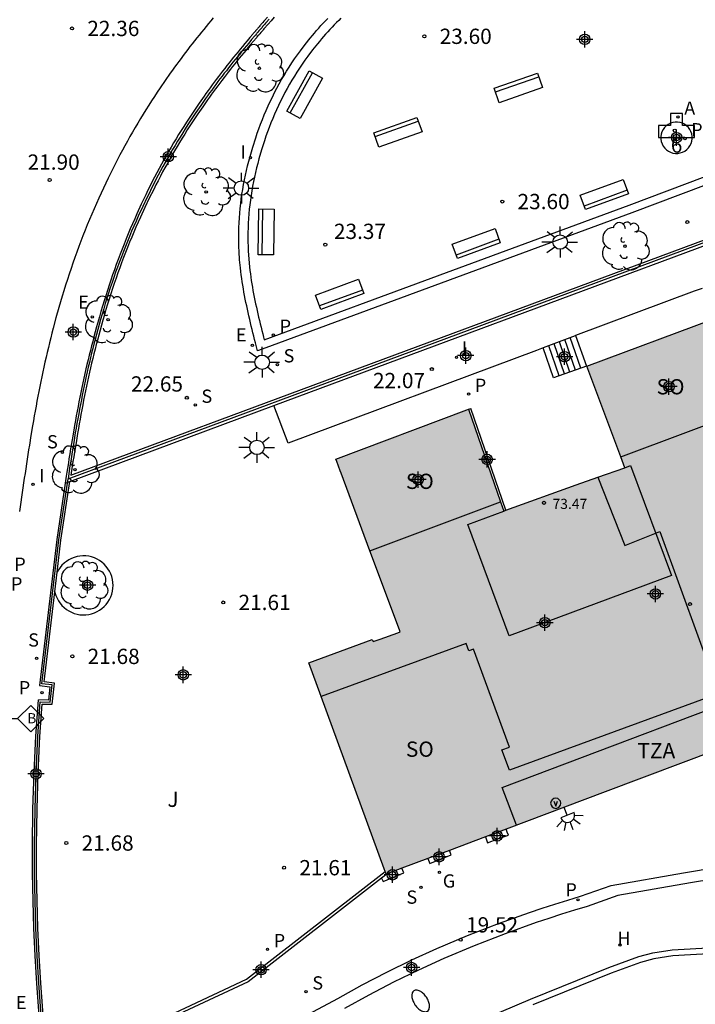
# Model space of a CAD drawing. Units: metres. Extents: x 585544 to 585908, y 4797039 to 4797291.
# Drawn here: x 585778 to 585811, y 4797133 to 4797181 of the extents above; entities that cross this region are included whole.
import ezdxf
from ezdxf.enums import TextEntityAlignment as Align

# ---------------------------------------------------------------- set-up
doc = ezdxf.new("R2010")
doc.units = ezdxf.units.M
doc.header["$MEASUREMENT"] = 0
for name, color, linetype in [('020204', 9, 'Continuous'), ('020308', 9, 'Continuous'), ('060108', 9, 'Continuous'), ('060113', 4, 'Continuous'), ('060117', 9, 'Continuous'), ('060124', 9, 'Continuous'), ('060141', 9, 'Continuous'), ('060145', 9, 'Continuous'), ('070105', 6, 'Continuous'), ('070108', 9, 'Continuous'), ('070114', 9, 'Continuous'), ('080104', 9, 'Continuous'), ('080110', 9, 'Continuous'), ('080201', 9, 'Continuous'), ('080202', 9, 'Continuous'), ('080203', 152, 'Continuous'), ('080303', 9, 'Continuous'), ('080311', 9, 'Continuous'), ('080314', 152, 'Continuous'), ('080315', 9, 'Continuous'), ('090202', 1, 'Continuous'), ('090206', 9, 'Continuous'), ('090213', 9, 'Continuous'), ('100101', 9, 'Continuous'), ('100116', 71, 'Continuous'), ('100202', 3, 'Continuous'), ('100302', 7, 'Continuous'), ('200203', 4, 'Continuous'), ('200204', 4, 'Continuous'), ('200205', 4, 'Continuous'), ('200304', 4, 'Continuous'), ('200305', 4, 'Continuous'), ('210102', 4, 'Continuous'), ('210201', 9, 'Continuous'), ('210203', 4, 'Continuous'), ('210204', 9, 'Continuous'), ('210205', 4, 'Continuous'), ('210301', 9, 'Continuous'), ('210303', 4, 'Continuous'), ('210304', 9, 'Continuous'), ('210305', 4, 'Continuous'), ('220205', 1, 'Continuous'), ('220207', 9, 'Continuous'), ('220305', 1, 'Continuous'), ('220307', 9, 'Continuous'), ('230204', 9, 'Continuous'), ('230304', 9, 'Continuous'), ('250202', 9, 'Continuous'), ('250204', 9, 'Continuous'), ('250206', 9, 'Continuous'), ('270204', 9, 'Continuous'), ('270304', 9, 'Continuous'), ('990501', 21, 'Continuous'), ('C_Edificios', 5, 'Continuous'), ('Centroides', 1, 'Continuous')]:
    doc.layers.add(name, color=color, linetype=linetype)
doc.layers.add('080111', color=7, linetype='Continuous', lineweight=30)
doc.styles.add('ARIAL', font='arial.ttf', dxfattribs={"height": 1})
doc.styles.add('ARIALI', font='ariali.ttf', dxfattribs={"height": 1})
doc.styles.add('ROMANS', font='romans__.ttf', dxfattribs={"height": 1})
doc.styles.get("Standard").update_dxf_attribs({"font": 'arial.ttf'})

# ---------------------------------------------------------------- blocks, each defined once
blk = doc.blocks.new('Centroide')
for points in [[(0.402, 0), (-0.402, 0)], [(0, -0.402), (0, 0.402)]]:
    blk.add_lwpolyline(points)
for radius in [0.256, 0.159]:
    blk.add_circle((0, 0), radius)
blk = doc.blocks.new('HIDRAN')
blk.add_circle((0, 0), 0.055)
blk = doc.blocks.new('BloquePortal')
blk.add_circle((0, 0), 0.075)
at = {"flags": 5}
blk.add_attdef('INDICE', text='', height=0.75, dxfattribs=at).set_placement((0, 0), align=Align.MIDDLE_CENTER)
blk = doc.blocks.new('FUENTE')
blk.add_lwpolyline([(-0.295, 1.179), (-0.295, 0.589), (-0.884, 0.589), (-0.884, 0), (0.884, 0), (0.884, 0.589), (0.295, 0.589), (0.295, 1.179)], close=True)
blk = doc.blocks.new('ARBOL')
blk.add_circle((0, 0), 0.0587)
for centre, radius, start, end in [((-0.28, 0.855), 0.3, 359.2878, 173.6078), ((0.097, 0.97), 0.21, 23.1565, 160.4665), ((0.438, 0.881), 0.24, 301.578, 139.328), ((-0.564, 0.381), 0.532, 92.28, 254.58), ((0.656, 0.288), 0.443, 319.8556, 114.7656), ((-0.091, 0.321), 0.12, 119.14, 310.56), ((0.819, -0.249), 0.383, 235.5275, 62.0275), ((-0.556, -0.339), 0.555, 142.64, 266.54), ((-0.039, -0.384), 0.21, 189.64, 323.88), ((-0.301, -0.676), 0.45, 213.78, 295.32), ((0.299, -0.624), 0.532, 224.67, 0.24)]:
    blk.add_arc(centre, radius, start, end)
blk = doc.blocks.new('REIND')
blk.add_circle((0, 0), 0.055)
blk = doc.blocks.new('SANEA')
blk.add_circle((0, 0), 0.055)
blk = doc.blocks.new('FAREDE')
at = {"linetype": 'Continuous'}
for p, q in [((0.75, 0.7), (0.57, 0.322)), ((0.415, 0), (0, 0)), ((0.415, 0.36), (0.415, -0.351)), ((1.07, 0.411), (0.715, 0.19)), ((0.738, -0.699), (0.56, -0.32)), ((1.062, -0.416), (0.709, -0.191)), ((1.187, -0.005), (0.768, -0.001))]:
    blk.add_line(p, q, dxfattribs=at)
blk.add_arc((0.413, 0.004), 0.355, 270.4282, 89.5718, dxfattribs=at)
blk = doc.blocks.new('PLUVI1')
blk.add_circle((0, 0), 0.055)
blk = doc.blocks.new('BUSTOP')
blk.add_line((0, 0), (0.5, 0))
blk.add_lwpolyline([(1.147, 0.647), (0.5, 0), (1.147, -0.647), (1.793, 0)], close=True)
blk.add_text('B', height=0.5).set_placement((0.971, -0.233))
blk = doc.blocks.new('VADO')
blk.add_lwpolyline([(0, 0.25, 1), (0, -0.25, 1)], format="xyb", close=True)
blk.add_lwpolyline([(-0.094, 0.108), (0.001, -0.14), (0.094, 0.106)])
blk = doc.blocks.new('FAREDI')
blk.add_line((0, 0), (0.5, 0))
blk.add_lwpolyline([(0.5, 0, 0.159986), (0.538, -0.117, 0.106322), (0.675, -0.238, 0.071006), (0.858, -0.309, 0.057309), (1.099, -0.337, 0.057309), (1.339, -0.309, 0.071006), (1.522, -0.238, 0.106322), (1.659, -0.117, 0.159986), (1.697, 0, 0.159986), (1.659, 0.117, 0.106322), (1.522, 0.238, 0.071006), (1.339, 0.309, 0.057309), (1.099, 0.337, 0.057309), (0.858, 0.309, 0.071006), (0.675, 0.238, 0.106322), (0.538, 0.117, 0.159986)], format="xyb", close=True)
blk = doc.blocks.new('BANCO')
blk.add_line((1.125, 0.1875), (-1.125, 0.1875))
blk.add_lwpolyline([(1.125, 0.75), (1.125, 0), (-1.125, 0), (-1.125, 0.75)], close=True)
blk = doc.blocks.new('PUNTO')
blk.add_circle((0, 0), 0.075)
blk = doc.blocks.new('COTAPU')
blk.add_circle((0, 0), 0.075)
blk = doc.blocks.new('REGELE')
blk.add_circle((0, 0), 0.055)
blk = doc.blocks.new('REGALU')
blk.add_circle((0, 0), 0.055)
blk = doc.blocks.new('PLUVI2')
blk.add_circle((0, 0), 0.055)
blk = doc.blocks.new('ABAS')
blk.add_circle((0, 0), 0.055)
blk = doc.blocks.new('PLUVI3')
blk.add_circle((0, 0), 0.055)
blk = doc.blocks.new('REGAS')
blk.add_circle((0, 0), 0.055)
blk = doc.blocks.new('FAROLA')
for p, q in [((-0.63, 0.51), (-0.255, 0.245)), ((0, 0.355), (0, 0.755)), ((0.605, 0.49), (0.276, 0.223)), ((-0.355, 0), (-0.895, 0)), ((0.355, 0), (0.855, 0)), ((-0.65, -0.52), (-0.255, -0.24)), ((0, -0.355), (0, -0.755)), ((0.585, -0.52), (0.256, -0.246))]:
    blk.add_line(p, q)
blk.add_circle((0, 0), 0.355)

msp = doc.modelspace()

# ---------------------------------------------------------------- hatches: boundary and pattern name
at = {"layer": '990501'}
msp.add_hatch(color=256, dxfattribs=at).paths.add_polyline_path([(585823.079, 4797151.236), (585819.964, 4797159.566), (585816.7, 4797158.312), (585815.495, 4797157.847), (585814.269, 4797161.114), (585812.394, 4797166.212), (585805.974, 4797163.828), (585807.635, 4797159.377), (585807.834, 4797158.842), (585805.452, 4797157.992), (585801.897, 4797156.716), (585800.17, 4797161.71), (585793.645, 4797159.263), (585796.768, 4797150.885), (585796.804, 4797150.787), (585796.693, 4797150.747), (585795.831, 4797150.435), (585795.475, 4797150.306), (585795.439, 4797150.407), (585792.318, 4797149.269), (585796.019, 4797139.167), (585796.119, 4797138.895), (585806.874, 4797142.933), (585823.796, 4797149.29)], flags=0)

# ---------------------------------------------------------------- linework, layer by layer
at = {"layer": '060108', "flags": 128}
msp.add_lwpolyline([(585787.623, 4797180.904), (585787.508, 4797180.765), (585787.392, 4797180.626), (585787.278, 4797180.486), (585787.163, 4797180.346), (585787.05, 4797180.205), (585786.936, 4797180.064), (585786.824, 4797179.923), (585786.712, 4797179.781), (585786.6, 4797179.639), (585786.489, 4797179.497), (585786.379, 4797179.353), (585786.269, 4797179.21), (585786.16, 4797179.066), (585786.052, 4797178.921), (585785.945, 4797178.776), (585785.838, 4797178.63), (585785.732, 4797178.484), (585785.626, 4797178.337), (585785.521, 4797178.19), (585785.27, 4797177.833), (585785.024, 4797177.473), (585784.881, 4797177.262), (585784.74, 4797177.049), (585784.6, 4797176.834), (585784.462, 4797176.619), (585784.326, 4797176.403), (585784.191, 4797176.186), (585784.058, 4797175.968), (585783.926, 4797175.748), (585783.796, 4797175.528), (585783.668, 4797175.307), (585783.541, 4797175.085), (585783.416, 4797174.862), (585783.292, 4797174.638), (585783.17, 4797174.413), (585783.05, 4797174.187), (585782.931, 4797173.959), (585782.814, 4797173.732), (585782.699, 4797173.503), (585782.585, 4797173.274), (585782.473, 4797173.044), (585782.24, 4797172.556), (585782.014, 4797172.064), (585781.897, 4797171.803), (585781.782, 4797171.542), (585781.669, 4797171.28), (585781.557, 4797171.016), (585781.448, 4797170.752), (585781.341, 4797170.487), (585781.236, 4797170.222), (585781.133, 4797169.955), (585781.032, 4797169.688), (585780.933, 4797169.42), (585780.836, 4797169.151), (585780.741, 4797168.881), (585780.648, 4797168.611), (585780.557, 4797168.34), (585780.468, 4797168.069), (585780.381, 4797167.796), (585780.296, 4797167.524), (585780.213, 4797167.25), (585780.132, 4797166.976), (585780.053, 4797166.702), (585779.91, 4797166.191), (585779.774, 4797165.679), (585779.712, 4797165.443), (585779.652, 4797165.206), (585779.593, 4797164.969), (585779.535, 4797164.732), (585779.479, 4797164.494), (585779.423, 4797164.256), (585779.369, 4797164.018), (585779.316, 4797163.779), (585779.265, 4797163.541), (585779.214, 4797163.302), (585779.165, 4797163.062), (585779.116, 4797162.823), (585779.068, 4797162.583), (585779.022, 4797162.343), (585778.976, 4797162.103), (585778.931, 4797161.863), (585778.888, 4797161.622), (585778.844, 4797161.382), (585778.802, 4797161.141), (585778.761, 4797160.9), (585778.681, 4797160.427), (585778.603, 4797159.953), (585778.567, 4797159.72), (585778.53, 4797159.488), (585778.494, 4797159.255), (585778.459, 4797159.022), (585778.424, 4797158.789), (585778.389, 4797158.556), (585778.355, 4797158.323), (585778.321, 4797158.09), (585778.288, 4797157.857), (585778.255, 4797157.623), (585778.222, 4797157.39), (585778.19, 4797157.157), (585778.158, 4797156.923), (585778.126, 4797156.69)], dxfattribs=at)
at = {"layer": '060113', "flags": 128}
for points in [[(585791.82, 4797131.767), (585793.746, 4797132.803), (585794.939, 4797133.464), (585796.149, 4797134.094), (585797.375, 4797134.692), (585798.616, 4797135.259), (585800.116, 4797135.887), (585801.633, 4797136.475), (585803.164, 4797137.022), (585803.784, 4797137.231), (585804.407, 4797137.433), (585805.032, 4797137.629), (585805.658, 4797137.818), (585807.17, 4797138.349), (585810.725, 4797138.97), (585813.93, 4797139.503)], [(585814.259, 4797139.003), (585811.054, 4797138.47), (585807.499, 4797137.849), (585805.987, 4797137.318), (585805.361, 4797137.129), (585804.736, 4797136.933), (585804.113, 4797136.731), (585803.493, 4797136.522), (585801.962, 4797135.975), (585800.445, 4797135.387), (585798.945, 4797134.759), (585797.704, 4797134.192), (585796.478, 4797133.594), (585795.268, 4797132.964), (585794.075, 4797132.303)]]:
    msp.add_lwpolyline(points, dxfattribs=at)
at = {"layer": '060117', "flags": 128}
for points in [[(585805.419, 4797165.32), (585805.953, 4797163.82)], [(585804.344, 4797163.247), (585803.835, 4797164.721)]]:
    msp.add_lwpolyline(points, dxfattribs=at)
at = {"layer": '060124', "flags": 128}
msp.add_lwpolyline([(585811.142, 4797175.096), (585811.122, 4797175.215), (585811.084, 4797175.33), (585811.028, 4797175.437), (585810.956, 4797175.534), (585810.87, 4797175.619), (585810.772, 4797175.689), (585810.663, 4797175.743), (585810.548, 4797175.779), (585810.429, 4797175.797), (585810.308, 4797175.796), (585810.189, 4797175.776), (585810.074, 4797175.737), (585809.967, 4797175.682), (585809.87, 4797175.61), (585809.785, 4797175.524), (585809.715, 4797175.425), (585809.661, 4797175.317), (585809.625, 4797175.202), (585809.607, 4797175.082), (585809.608, 4797174.962), (585809.628, 4797174.843), (585809.667, 4797174.728), (585809.722, 4797174.621), (585809.794, 4797174.524), (585809.88, 4797174.439), (585809.979, 4797174.369), (585810.087, 4797174.315), (585810.202, 4797174.279), (585810.322, 4797174.261), (585810.442, 4797174.262), (585810.561, 4797174.282), (585810.676, 4797174.32), (585810.783, 4797174.376), (585810.88, 4797174.448), (585810.965, 4797174.534), (585811.035, 4797174.632), (585811.089, 4797174.741), (585811.125, 4797174.856), (585811.143, 4797174.975), (585811.142, 4797175.096)], dxfattribs=at)
at = {"layer": '060141', "flags": 128}
for points in [[(585805.411, 4797163.627), (585804.895, 4797165.122)], [(585805.678, 4797163.722), (585805.16, 4797165.222)], [(585804.611, 4797163.342), (585804.1, 4797164.822)], [(585804.878, 4797163.438), (585804.366, 4797164.922)], [(585805.145, 4797163.533), (585804.631, 4797165.022)]]:
    msp.add_lwpolyline(points, dxfattribs=at)
at = {"layer": '060145', "flags": 128}
for points in [[(585811.628, 4797167.636), (585811.238, 4797167.496), (585805.419, 4797165.32)], [(585805.419, 4797165.32), (585805.405, 4797165.315), (585803.835, 4797164.721)]]:
    msp.add_lwpolyline(points, dxfattribs=at)
at = {"layer": '070105', "flags": 128}
for points in [[(585790.296, 4797180.947), (585790.152, 4797180.784), (585790.122, 4797180.748), (585790.062, 4797180.681), (585790.034, 4797180.647), (585789.974, 4797180.579), (585789.945, 4797180.545), (585789.914, 4797180.511), (585789.885, 4797180.477), (585789.846, 4797180.431), (585789.867, 4797180.457), (585789.828, 4797180.41), (585789.798, 4797180.376), (585789.739, 4797180.308), (585789.709, 4797180.274), (585789.7, 4797180.264), (585789.671, 4797180.229), (585789.623, 4797180.172), (585789.592, 4797180.137), (585789.576, 4797180.118), (585789.434, 4797179.95), (585789.29, 4797179.781), (585789.18, 4797179.649), (585789.068, 4797179.513), (585788.956, 4797179.38), (585788.847, 4797179.246), (585788.737, 4797179.112), (585788.629, 4797178.977), (585788.517, 4797178.84), (585788.413, 4797178.708), (585788.304, 4797178.569), (585788.194, 4797178.431), (585788.093, 4797178.301), (585787.988, 4797178.163), (585787.881, 4797178.025), (585787.782, 4797177.894), (585787.679, 4797177.755), (585787.576, 4797177.617), (585787.477, 4797177.481), (585787.376, 4797177.342), (585787.275, 4797177.203), (585787.178, 4797177.066), (585786.94, 4797176.728), (585786.706, 4797176.384), (585786.572, 4797176.187), (585786.442, 4797175.99), (585786.311, 4797175.789), (585786.182, 4797175.587), (585786.055, 4797175.385), (585785.928, 4797175.181), (585785.804, 4797174.978), (585785.68, 4797174.771), (585785.559, 4797174.565), (585785.439, 4797174.358), (585785.32, 4797174.149), (585785.203, 4797173.939), (585785.086, 4797173.729), (585784.973, 4797173.521), (585784.861, 4797173.308), (585784.748, 4797173.093), (585784.64, 4797172.882), (585784.533, 4797172.667), (585784.424, 4797172.45), (585784.319, 4797172.234), (585784.097, 4797171.768), (585783.883, 4797171.302), (585783.774, 4797171.056), (585783.666, 4797170.809), (585783.559, 4797170.56), (585783.454, 4797170.312), (585783.353, 4797170.066), (585783.252, 4797169.815), (585783.154, 4797169.565), (585783.057, 4797169.314), (585782.961, 4797169.062), (585782.869, 4797168.809), (585782.778, 4797168.556), (585782.689, 4797168.302), (585782.601, 4797168.046), (585782.516, 4797167.79), (585782.433, 4797167.534), (585782.351, 4797167.277), (585782.272, 4797167.02), (585782.194, 4797166.762), (585782.118, 4797166.502), (585782.043, 4797166.242), (585781.907, 4797165.754), (585781.773, 4797165.262), (585781.714, 4797165.037), (585781.655, 4797164.816), (585781.597, 4797164.588), (585781.542, 4797164.362), (585781.486, 4797164.136), (585781.432, 4797163.907), (585781.381, 4797163.686), (585781.328, 4797163.456), (585781.278, 4797163.228), (585781.228, 4797162.998), (585781.179, 4797162.768), (585781.131, 4797162.533), (585781.086, 4797162.308), (585781.038, 4797162.076), (585780.993, 4797161.836), (585780.951, 4797161.613), (585780.906, 4797161.38), (585780.867, 4797161.154), (585780.823, 4797160.916), (585780.782, 4797160.682), (585780.704, 4797160.214), (585780.63, 4797159.773), (585780.629, 4797159.767), (585780.588, 4797159.523), (585780.548, 4797159.274), (585780.518, 4797159.076), (585780.446, 4797158.617), (585780.418, 4797158.417)], [(585790.621, 4797180.939), (585790.469, 4797180.767), (585790.326, 4797180.605), (585790.296, 4797180.569), (585790.236, 4797180.5), (585790.207, 4797180.466), (585790.147, 4797180.398), (585790.117, 4797180.364), (585790.086, 4797180.329), (585790.058, 4797180.296), (585790.012, 4797180.243), (585790, 4797180.228), (585789.969, 4797180.194), (585789.91, 4797180.125), (585789.872, 4797180.082), (585789.845, 4797180.05), (585789.794, 4797179.989), (585789.763, 4797179.954), (585789.749, 4797179.937), (585789.605, 4797179.768), (585789.461, 4797179.598), (585789.351, 4797179.468), (585789.239, 4797179.331), (585789.127, 4797179.198), (585789.018, 4797179.063), (585788.908, 4797178.93), (585788.8, 4797178.795), (585788.688, 4797178.657), (585788.584, 4797178.527), (585788.475, 4797178.387), (585788.365, 4797178.248), (585788.264, 4797178.119), (585788.159, 4797177.981), (585788.052, 4797177.843), (585787.955, 4797177.713), (585787.85, 4797177.573), (585787.747, 4797177.436), (585787.65, 4797177.301), (585787.548, 4797177.161), (585787.447, 4797177.022), (585787.35, 4797176.886), (585787.113, 4797176.548), (585786.878, 4797176.204), (585786.744, 4797176.008), (585786.615, 4797175.812), (585786.484, 4797175.611), (585786.355, 4797175.409), (585786.228, 4797175.208), (585786.101, 4797175.004), (585785.978, 4797174.802), (585785.854, 4797174.596), (585785.733, 4797174.39), (585785.613, 4797174.184), (585785.494, 4797173.975), (585785.377, 4797173.766), (585785.26, 4797173.555), (585785.147, 4797173.348), (585785.035, 4797173.136), (585784.922, 4797172.921), (585784.814, 4797172.711), (585784.707, 4797172.497), (585784.598, 4797172.28), (585784.493, 4797172.065), (585784.27, 4797171.599), (585784.056, 4797171.133), (585783.947, 4797170.888), (585783.838, 4797170.642), (585783.731, 4797170.393), (585783.626, 4797170.145), (585783.524, 4797169.9), (585783.423, 4797169.65), (585783.325, 4797169.4), (585783.227, 4797169.149), (585783.132, 4797168.898), (585783.04, 4797168.646), (585782.949, 4797168.393), (585782.859, 4797168.139), (585782.771, 4797167.884), (585782.685, 4797167.629), (585782.602, 4797167.373), (585782.519, 4797167.116), (585782.44, 4797166.86), (585782.361, 4797166.602), (585782.285, 4797166.343), (585782.209, 4797166.083), (585782.072, 4797165.595), (585781.942, 4797165.103), (585781.883, 4797164.879), (585781.826, 4797164.656), (585781.77, 4797164.428), (585781.715, 4797164.205), (585781.661, 4797163.977), (585781.608, 4797163.748), (585781.557, 4797163.525), (585781.507, 4797163.299), (585781.457, 4797163.07), (585781.409, 4797162.842), (585781.362, 4797162.61), (585781.314, 4797162.376), (585781.268, 4797162.15), (585781.225, 4797161.919), (585781.18, 4797161.684), (585781.137, 4797161.458), (585781.095, 4797161.222), (585781.052, 4797160.986), (585781.012, 4797160.76), (585780.972, 4797160.524), (585780.894, 4797160.058), (585780.818, 4797159.602), (585780.781, 4797159.368), (585780.745, 4797159.141), (585780.71, 4797158.918), (585780.644, 4797158.475), (585819.772, 4797173.002)], [(585820.258, 4797175.892), (585808.186, 4797171.348), (585790.218, 4797164.725), (585789.798, 4797164.57), (585789.701, 4797164.973), (585789.661, 4797165.136), (585789.621, 4797165.298), (585789.58, 4797165.461), (585789.54, 4797165.627), (585789.5, 4797165.791), (585789.461, 4797165.954), (585789.422, 4797166.119), (585789.383, 4797166.286), (585789.346, 4797166.45), (585789.309, 4797166.615), (585789.272, 4797166.782), (585789.237, 4797166.95), (585789.204, 4797167.115), (585789.17, 4797167.283), (585789.139, 4797167.452), (585789.109, 4797167.62), (585789.081, 4797167.791), (585789.054, 4797167.957), (585789.028, 4797168.128), (585789.006, 4797168.299), (585788.984, 4797168.469), (585788.965, 4797168.642), (585788.926, 4797169.043), (585788.901, 4797169.447), (585788.889, 4797169.681), (585788.883, 4797169.917), (585788.881, 4797170.151), (585788.882, 4797170.386), (585788.888, 4797170.623), (585788.899, 4797170.858), (585788.913, 4797171.093), (585788.931, 4797171.327), (585788.952, 4797171.562), (585788.978, 4797171.797), (585789.008, 4797172.032), (585789.042, 4797172.265), (585789.079, 4797172.497), (585789.119, 4797172.73), (585789.164, 4797172.962), (585789.212, 4797173.193), (585789.263, 4797173.423), (585789.318, 4797173.653), (585789.377, 4797173.882), (585789.439, 4797174.109), (585789.569, 4797174.565), (585789.715, 4797175.016), (585789.792, 4797175.245), (585789.872, 4797175.472), (585789.957, 4797175.699), (585790.044, 4797175.923), (585790.134, 4797176.147), (585790.228, 4797176.369), (585790.326, 4797176.59), (585790.428, 4797176.809), (585790.532, 4797177.026), (585790.64, 4797177.242), (585790.751, 4797177.456), (585790.866, 4797177.668), (585790.985, 4797177.878), (585791.106, 4797178.086), (585791.231, 4797178.293), (585791.36, 4797178.496), (585791.491, 4797178.697), (585791.626, 4797178.898), (585791.765, 4797179.096), (585791.907, 4797179.291), (585792.147, 4797179.61), (585792.396, 4797179.921), (585792.497, 4797180.045), (585792.6, 4797180.167), (585792.704, 4797180.29), (585792.81, 4797180.411), (585792.917, 4797180.53), (585793.026, 4797180.649), (585793.138, 4797180.767), (585793.249, 4797180.882)], [(585793.902, 4797180.895), (585793.79, 4797180.788), (585793.68, 4797180.678), (585793.571, 4797180.568), (585793.463, 4797180.456), (585793.356, 4797180.343), (585793.251, 4797180.228), (585793.147, 4797180.112), (585793.045, 4797179.996), (585792.944, 4797179.877), (585792.844, 4797179.758), (585792.746, 4797179.638), (585792.503, 4797179.334), (585792.269, 4797179.023), (585792.131, 4797178.834), (585791.997, 4797178.643), (585791.866, 4797178.449), (585791.739, 4797178.253), (585791.614, 4797178.056), (585791.493, 4797177.856), (585791.375, 4797177.654), (585791.26, 4797177.45), (585791.149, 4797177.245), (585791.041, 4797177.037), (585790.936, 4797176.828), (585790.835, 4797176.617), (585790.736, 4797176.404), (585790.641, 4797176.19), (585790.55, 4797175.975), (585790.462, 4797175.757), (585790.377, 4797175.539), (585790.295, 4797175.319), (585790.217, 4797175.098), (585790.142, 4797174.875), (585790, 4797174.434), (585789.872, 4797173.988), (585789.812, 4797173.767), (585789.755, 4797173.545), (585789.702, 4797173.322), (585789.652, 4797173.098), (585789.605, 4797172.874), (585789.562, 4797172.649), (585789.523, 4797172.423), (585789.487, 4797172.197), (585789.454, 4797171.971), (585789.425, 4797171.744), (585789.4, 4797171.517), (585789.379, 4797171.289), (585789.362, 4797171.062), (585789.348, 4797170.834), (585789.338, 4797170.607), (585789.332, 4797170.379), (585789.331, 4797170.152), (585789.333, 4797169.925), (585789.339, 4797169.698), (585789.35, 4797169.472), (585789.375, 4797169.079), (585789.413, 4797168.688), (585789.431, 4797168.522), (585789.452, 4797168.357), (585789.474, 4797168.191), (585789.499, 4797168.026), (585789.525, 4797167.862), (585789.552, 4797167.697), (585789.582, 4797167.533), (585789.612, 4797167.368), (585789.645, 4797167.204), (585789.678, 4797167.04), (585789.712, 4797166.876), (585789.748, 4797166.713), (585789.785, 4797166.549), (585789.822, 4797166.386), (585789.86, 4797166.222), (585789.899, 4797166.059), (585789.938, 4797165.896), (585789.977, 4797165.733), (585790.017, 4797165.569), (585790.058, 4797165.406), (585790.098, 4797165.243), (585790.128, 4797165.118), (585799.088, 4797168.421), (585808.047, 4797171.723), (585820.119, 4797176.267)], [(585790.602, 4797161.884), (585819.867, 4797172.748)], [(585805.953, 4797163.82), (585804.344, 4797163.247)], [(585780.582, 4797158.164), (585790.602, 4797161.884)], [(585780.418, 4797158.417), (585780.368, 4797158.085)], [(585780.368, 4797158.085), (585779.957, 4797155.315), (585779.1, 4797148.156), (585779.609, 4797148.096), (585779.539, 4797147.436), (585779.046, 4797147.449)], [(585779.966, 4797153.708), (585780.154, 4797155.287), (585780.582, 4797158.164)], [(585780.368, 4797158.085), (585780.582, 4797158.164)], [(585779.852, 4797152.754), (585779.966, 4797153.708)], [(585779.995, 4797129.404), (585779.511, 4797129.54), (585779.379, 4797130.857), (585779.263, 4797132.204), (585779.165, 4797133.552), (585779.086, 4797134.901), (585779.026, 4797136.251), (585778.984, 4797137.602), (585778.961, 4797138.953), (585778.957, 4797140.305), (585778.981, 4797142.089), (585779.036, 4797143.873), (585779.125, 4797145.655), (585779.233, 4797147.245), (585779.719, 4797147.232), (585779.829, 4797148.273), (585779.323, 4797148.333), (585779.852, 4797152.754)], [(585780.027, 4797129.291), (585779.315, 4797129.491), (585779.18, 4797130.839), (585779.063, 4797132.188), (585778.965, 4797133.539), (585778.886, 4797134.89), (585778.826, 4797136.243), (585778.784, 4797137.597), (585778.761, 4797138.951), (585778.757, 4797140.305), (585778.781, 4797142.093), (585778.837, 4797143.88), (585778.925, 4797145.665), (585779.046, 4797147.449)], [(585779.995, 4797129.404), (585789.264, 4797133.744), (585796.07, 4797139.028)], [(585795.899, 4797138.704), (585789.343, 4797133.613), (585780.608, 4797129.551)], [(585796.168, 4797138.913), (585795.899, 4797138.704)], [(585792.063, 4797127.665), (585796.139, 4797129.645), (585799.699, 4797131.277), (585803.206, 4797132.761), (585807.054, 4797134.321), (585808.522, 4797134.86), (585809.206, 4797135.036), (585810.166, 4797135.188), (585814.542, 4797135.432), (585816.55, 4797135.332), (585817.886, 4797135.168), (585818.47, 4797135.019)], [(585820.898, 4797132.366), (585820.281, 4797133.265), (585819.657, 4797134.041), (585819.085, 4797134.457), (585818.526, 4797134.695), (585817.83, 4797134.873), (585816.524, 4797135.033), (585814.543, 4797135.132), (585810.198, 4797134.889), (585809.267, 4797134.742), (585808.612, 4797134.573), (585807.163, 4797134.041), (585803.321, 4797132.484)]]:
    msp.add_lwpolyline(points, dxfattribs=at)
at = {"layer": '070108', "flags": 128}
for points in [[(585790.377, 4797180.848), (585790.233, 4797180.685), (585790.203, 4797180.649), (585790.143, 4797180.581), (585790.114, 4797180.547), (585790.054, 4797180.479), (585790.025, 4797180.445), (585789.994, 4797180.41), (585789.965, 4797180.376), (585789.919, 4797180.323), (585789.907, 4797180.309), (585789.877, 4797180.275), (585789.818, 4797180.206), (585789.787, 4797180.171), (585789.779, 4797180.162), (585789.751, 4797180.129), (585789.701, 4797180.069), (585789.67, 4797180.034), (585789.655, 4797180.016), (585789.517, 4797179.842), (585789.373, 4797179.672), (585789.263, 4797179.541), (585789.15, 4797179.404), (585789.038, 4797179.271), (585788.929, 4797179.136), (585788.819, 4797179.002), (585788.71, 4797178.867), (585788.598, 4797178.729), (585788.494, 4797178.598), (585788.384, 4797178.458), (585788.274, 4797178.319), (585788.173, 4797178.189), (585788.068, 4797178.051), (585787.96, 4797177.912), (585787.862, 4797177.782), (585787.758, 4797177.641), (585787.655, 4797177.504), (585787.556, 4797177.368), (585787.454, 4797177.228), (585787.354, 4797177.089), (585787.256, 4797176.952), (585787.018, 4797176.613), (585786.783, 4797176.268), (585786.648, 4797176.071), (585786.519, 4797175.874), (585786.387, 4797175.673), (585786.258, 4797175.471), (585786.13, 4797175.268), (585786.003, 4797175.064), (585785.88, 4797174.861), (585785.755, 4797174.654), (585785.634, 4797174.448), (585785.513, 4797174.241), (585785.394, 4797174.032), (585785.276, 4797173.822), (585785.159, 4797173.61), (585785.046, 4797173.402), (585784.933, 4797173.189), (585784.82, 4797172.974), (585784.711, 4797172.763), (585784.604, 4797172.548), (585784.495, 4797172.33), (585784.389, 4797172.114), (585784.166, 4797171.648), (585783.951, 4797171.18), (585783.841, 4797170.934), (585783.733, 4797170.687), (585783.625, 4797170.438), (585783.519, 4797170.189), (585783.418, 4797169.943), (585783.316, 4797169.692), (585783.218, 4797169.442), (585783.12, 4797169.189), (585783.024, 4797168.938), (585782.932, 4797168.685), (585782.84, 4797168.431), (585782.75, 4797168.176), (585782.662, 4797167.92), (585782.576, 4797167.664), (585782.492, 4797167.408), (585782.41, 4797167.15), (585782.33, 4797166.893), (585782.251, 4797166.635), (585782.174, 4797166.375), (585782.099, 4797166.114), (585781.961, 4797165.625), (585781.83, 4797165.131), (585781.772, 4797164.907), (585781.715, 4797164.684), (585781.658, 4797164.455), (585781.603, 4797164.231), (585781.549, 4797164.003), (585781.495, 4797163.773), (585781.445, 4797163.549), (585781.395, 4797163.323), (585781.345, 4797163.093), (585781.296, 4797162.865), (585781.249, 4797162.633), (585781.201, 4797162.399), (585781.155, 4797162.172), (585781.111, 4797161.94), (585781.066, 4797161.704), (585781.024, 4797161.478), (585780.982, 4797161.242), (585780.939, 4797161.006), (585780.899, 4797160.778), (585780.859, 4797160.543), (585780.78, 4797160.076), (585780.704, 4797159.62), (585780.667, 4797159.385), (585780.631, 4797159.158), (585780.596, 4797158.935), (585780.5, 4797158.291), (585800.244, 4797165.623), (585819.814, 4797172.89)], [(585779.411, 4797129.534), (585779.279, 4797130.848), (585779.163, 4797132.196), (585779.065, 4797133.545), (585778.986, 4797134.896), (585778.926, 4797136.247), (585778.884, 4797137.599), (585778.861, 4797138.952), (585778.857, 4797140.304), (585778.881, 4797142.09), (585778.936, 4797143.875), (585779.025, 4797145.659), (585779.14, 4797147.346), (585779.629, 4797147.333), (585779.719, 4797148.183), (585779.212, 4797148.243), (585780.056, 4797155.303), (585780.5, 4797158.291)]]:
    msp.add_lwpolyline(points, dxfattribs=at)
at = {"layer": '070114', "flags": 128}
for points in [[(585800.991, 4797140.724), (585801.095, 4797140.439), (585801.607, 4797140.627), (585802.119, 4797140.816), (585802.066, 4797140.961), (585802.012, 4797141.108)], [(585798.17, 4797139.665), (585798.27, 4797139.42), (585798.794, 4797139.636), (585799.315, 4797139.851), (585799.228, 4797140.062)], [(585795.899, 4797138.704), (585795.967, 4797138.539), (585796.478, 4797138.748), (585796.989, 4797138.958), (585796.895, 4797139.186)]]:
    msp.add_lwpolyline(points, dxfattribs=at)
at = {"layer": '080104', "flags": 128}
for points in [[(585807.635, 4797159.377), (585814.028, 4797161.769)], [(585806.518, 4797158.372), (585807.845, 4797155.026), (585809.552, 4797155.703), (585812.459, 4797147.768), (585802.169, 4797143.997), (585801.804, 4797144.992), (585802.18, 4797145.13), (585800.416, 4797149.936), (585800.181, 4797149.85), (585800.047, 4797150.216), (585792.926, 4797147.609)], [(585795.32, 4797154.769), (585801.727, 4797157.166)], [(585801.727, 4797157.166), (585801.74, 4797157.171)]]:
    msp.add_lwpolyline(points, dxfattribs=at)
at = {"layer": '080110', "flags": 128}
for points in [[(585807.834, 4797158.842), (585808.12, 4797158.956), (585810.134, 4797153.553), (585802.165, 4797150.594), (585800.138, 4797156.053), (585801.897, 4797156.716)], [(585802.524, 4797141.299), (585801.818, 4797143.157), (585816.721, 4797148.773), (585817.397, 4797146.886)]]:
    msp.add_lwpolyline(points, dxfattribs=at)
at = {"layer": '080111', "flags": 128}
for points in [[(585807.635, 4797159.377), (585805.974, 4797163.828), (585812.214, 4797166.145)], [(585793.645, 4797159.263), (585800.082, 4797161.677)], [(585800.082, 4797161.677), (585800.17, 4797161.71)], [(585800.17, 4797161.71), (585801.74, 4797157.171)], [(585806.518, 4797158.372), (585807.834, 4797158.842), (585807.635, 4797159.377)], [(585793.692, 4797159.138), (585793.645, 4797159.263)], [(585793.861, 4797158.685), (585793.692, 4797159.138)], [(585793.904, 4797158.568), (585793.861, 4797158.685)], [(585795.32, 4797154.769), (585793.904, 4797158.568)], [(585802.003, 4797156.754), (585805.452, 4797157.992), (585806.518, 4797158.372)], [(585801.74, 4797157.171), (585801.897, 4797156.716), (585802.003, 4797156.754)], [(585792.926, 4797147.609), (585792.318, 4797149.269), (585795.439, 4797150.407), (585795.475, 4797150.306), (585795.831, 4797150.435), (585796.693, 4797150.747), (585796.804, 4797150.787), (585796.768, 4797150.885), (585795.32, 4797154.769)], [(585796.07, 4797139.028), (585796.019, 4797139.167), (585792.926, 4797147.609)], [(585814.268, 4797145.711), (585806.874, 4797142.933), (585802.012, 4797141.108)], [(585802.012, 4797141.108), (585800.991, 4797140.724)], [(585800.991, 4797140.724), (585799.228, 4797140.062)], [(585799.228, 4797140.062), (585798.17, 4797139.665)], [(585798.17, 4797139.665), (585796.895, 4797139.186)], [(585796.895, 4797139.186), (585796.168, 4797138.913)], [(585796.168, 4797138.913), (585796.119, 4797138.895), (585796.07, 4797139.028)]]:
    msp.add_lwpolyline(points, dxfattribs=at)
at = {"layer": '100101', "flags": 128}
for points in [[(585782.715, 4797153.068), (585782.708, 4797153.212), (585782.686, 4797153.355), (585782.651, 4797153.495), (585782.601, 4797153.631), (585782.538, 4797153.761), (585782.463, 4797153.884), (585782.376, 4797153.999), (585782.278, 4797154.105), (585782.169, 4797154.201), (585782.052, 4797154.285), (585781.928, 4797154.358), (585781.796, 4797154.417), (585781.659, 4797154.463), (585781.518, 4797154.495), (585781.375, 4797154.513), (585781.23, 4797154.517), (585781.086, 4797154.506), (585780.944, 4797154.481), (585780.805, 4797154.442), (585780.67, 4797154.389), (585780.541, 4797154.323), (585780.42, 4797154.245), (585780.325, 4797154.169)], [(585780.325, 4797154.169), (585780.307, 4797154.155), (585780.204, 4797154.054), (585780.111, 4797153.943), (585780.029, 4797153.824), (585779.966, 4797153.708)], [(585780.099, 4797152.208), (585780.111, 4797152.192), (585780.204, 4797152.082), (585780.306, 4797151.981), (585780.419, 4797151.891), (585780.54, 4797151.812), (585780.669, 4797151.746), (585780.804, 4797151.693), (585780.943, 4797151.654), (585781.085, 4797151.629), (585781.229, 4797151.618), (585781.374, 4797151.622), (585781.517, 4797151.64), (585781.658, 4797151.672), (585781.795, 4797151.718), (585781.927, 4797151.778), (585782.052, 4797151.85), (585782.169, 4797151.934), (585782.278, 4797152.03), (585782.376, 4797152.136), (585782.463, 4797152.251), (585782.538, 4797152.374), (585782.601, 4797152.504), (585782.651, 4797152.64), (585782.686, 4797152.78), (585782.708, 4797152.923), (585782.715, 4797153.068)], [(585779.852, 4797152.754), (585779.861, 4797152.71), (585779.904, 4797152.572), (585779.96, 4797152.439), (585780.029, 4797152.312), (585780.099, 4797152.208)]]:
    msp.add_lwpolyline(points, dxfattribs=at)
at = {"layer": '100116', "flags": 128}
for points in [[(585803.835, 4797164.721), (585803.503, 4797164.596), (585791.303, 4797160.045)], [(585791.303, 4797160.045), (585790.602, 4797161.884)]]:
    msp.add_lwpolyline(points, dxfattribs=at)
at = {"layer": '210102', "flags": 128}
for points in [[(585800.17, 4797161.71), (585800.276, 4797161.75)], [(585802.003, 4797156.754), (585800.276, 4797161.75)]]:
    msp.add_lwpolyline(points, dxfattribs=at)

# ---------------------------------------------------------------- block references
at = {"layer": '020204', "rotation": 359.9987685839998}
for p in [(585780.698, 4797180.39, 22.362), (585797.998, 4797180.005, 23.596), (585779.598, 4797172.954, 21.898), (585801.821, 4797171.898, 23.596), (585810.905, 4797170.889, 23.94), (585793.13, 4797169.786, 23.368), (585798.364, 4797163.678, 22.073), (585786.333, 4797162.271, 22.645), (585788.122, 4797152.231, 21.612), (585780.713, 4797149.583, 21.684), (585780.417, 4797140.427, 21.68), (585791.11, 4797139.216, 21.612), (585799.781, 4797135.679, 19.52)]:
    msp.add_blockref('COTAPU', p, dxfattribs=at)
at = {"layer": '080201', "rotation": 359.9987685839998}
msp.add_blockref('PUNTO', (585803.872, 4797157.117, 73.472), dxfattribs=at)
at = {"layer": '080202', "rotation": 359.9987685839998}
msp.add_blockref('BloquePortal', (585811.036, 4797152.149), dxfattribs=at)
at = {"layer": '080203', "rotation": 359.9987685839998}
msp.add_blockref('BloquePortal', (585810.289, 4797175.376), dxfattribs=at)
at = {"layer": '090202'}
for p, rotation in [((585791.796, 4797177.323), 240.9969481814379), ((585802.488, 4797177.828), 199.3821958033795), ((585796.573, 4797175.648), 199.5091101548399), ((585806.962, 4797171.893), 20.34498090956307), ((585789.859, 4797170.415), 269.2509410580211), ((585800.67, 4797169.489), 20.34498090956307), ((585793.97, 4797166.989), 20.34498090956307)]:
    msp.add_blockref('BANCO', p, dxfattribs=dict(at, rotation=rotation))
at = {"layer": '090206', "rotation": 359.9987685839998}
msp.add_blockref('BUSTOP', (585777.526, 4797146.533), dxfattribs=at)
at = {"layer": '090213', "rotation": 359.9987685839998}
msp.add_blockref('VADO', (585804.445, 4797142.376), dxfattribs=at)
at = {"layer": '100202', "rotation": 359.9987685839998}
for p in [(585789.899, 4797178.441), (585787.283, 4797172.369), (585807.846, 4797169.709), (585782.471, 4797166.106), (585780.839, 4797158.75), (585781.266, 4797153.066)]:
    msp.add_blockref('ARBOL', p, dxfattribs=at)
at = {"layer": '200203', "rotation": 359.9987685839998}
msp.add_blockref('FUENTE', (585810.38, 4797175.036), dxfattribs=at)
at = {"layer": '200204'}
msp.add_blockref('HIDRAN', (585807.596, 4797135.424, 19.095), dxfattribs=at)
at = {"layer": '200205', "rotation": 359.9987685839998}
msp.add_blockref('ABAS', (585810.448, 4797176.049, 23.834), dxfattribs=at)
at = {"layer": '210201', "rotation": 359.9987685839998}
msp.add_blockref('PLUVI1', (585800.167, 4797162.451, 21.849), dxfattribs=at)
at = {"layer": '210203', "rotation": 359.9987685839998}
msp.add_blockref('PLUVI2', (585779.228, 4797147.802, 21.679), dxfattribs=at)
at = {"layer": '210204', "rotation": 359.9987685839998}
for p in [(585790.778, 4797163.899, 23.313), (585786.746, 4797161.917, 22.645), (585780.222, 4797159.585, 21.61), (585778.957, 4797149.489, 21.615), (585797.825, 4797138.251, 19.86)]:
    msp.add_blockref('SANEA', p, dxfattribs=at)
at = {"layer": '210204'}
msp.add_blockref('SANEA', (585792.19, 4797133.133, 20.614), dxfattribs=at)
at = {"layer": '210205', "rotation": 359.9987685839998}
for p in [(585810.789, 4797174.989, 23.914), (585790.584, 4797165.349, 23.187), (585790.293, 4797135.208, 21.83)]:
    msp.add_blockref('PLUVI3', p, dxfattribs=at)
at = {"layer": '210205'}
msp.add_blockref('PLUVI3', (585805.544, 4797137.641, 19.357), dxfattribs=at)
at = {"layer": '220205', "rotation": 359.9987685839998}
msp.add_blockref('REGELE', (585781.692, 4797166.234, 21.808), dxfattribs=at)
at = {"layer": '220207', "rotation": 359.9987685839998}
msp.add_blockref('REGALU', (585789.551, 4797164.838, 23.453), dxfattribs=at)
at = {"layer": '230204', "rotation": 359.9987685839998}
msp.add_blockref('REGAS', (585798.737, 4797138.991, 19.834), dxfattribs=at)
at = {"layer": '250202', "rotation": 124.0717685178189}
msp.add_blockref('FAREDI', (585798.431, 4797131.769), dxfattribs=at)
at = {"layer": '250204', "rotation": 292.9023685679721}
msp.add_blockref('FAREDE', (585804.852, 4797142.174), dxfattribs=at)
at = {"layer": '250206', "rotation": 359.9987685839998}
for p in [(585789.012, 4797172.56), (585804.661, 4797169.912), (585790.031, 4797164.014), (585789.777, 4797159.835)]:
    msp.add_blockref('FAROLA', p, dxfattribs=at)
at = {"layer": '270204', "rotation": 359.9987685839998}
for p in [(585789.46, 4797174.051, 23.733), (585799.574, 4797164.253, 22.073), (585778.784, 4797158.024, 21.575)]:
    msp.add_blockref('REIND', p, dxfattribs=at)
at = {"layer": 'C_Edificios', "rotation": 359.9987685839998}
msp.add_blockref('Centroide', (585809.34, 4797152.647), dxfattribs=at)
at = {"layer": 'Centroides', "rotation": 359.9987685839998}
for p in [(585805.87, 4797179.856), (585810.38, 4797175.036), (585785.421, 4797174.097), (585780.761, 4797165.497), (585800.03, 4797164.337), (585804.88, 4797164.287), (585810, 4797162.817), (585801.08, 4797159.247), (585797.69, 4797158.257), (585781.46, 4797153.078), (585803.91, 4797151.237), (585786.16, 4797148.678), (585778.93, 4797143.818), (585801.57, 4797140.777), (585798.72, 4797139.748), (585796.43, 4797138.868), (585797.371, 4797134.32), (585789.98, 4797134.208)]:
    msp.add_blockref('Centroide', p, dxfattribs=at)

# ---------------------------------------------------------------- texts
at = {"layer": '020308', "style": 'ARIAL'}
for s, p in [('22.36', (585781.448, 4797180.015)), ('23.60', (585798.748, 4797179.63)), ('21.90', (585778.517, 4797173.459)), ('23.60', (585802.571, 4797171.523)), ('23.37', (585793.556, 4797170.06)), ('22.65', (585783.59, 4797162.574)), ('22.07', (585795.474, 4797162.742)), ('21.61', (585788.872, 4797151.856)), ('21.68', (585781.463, 4797149.208)), ('21.68', (585781.167, 4797140.052)), ('21.61', (585791.86, 4797138.841)), ('19.52', (585800.043, 4797136.038))]:
    msp.add_text(s, height=0.75, rotation=359.9988, dxfattribs=at).set_placement(p)
at = {"layer": '080303', "style": 'ARIAL'}
msp.add_text('73.47', height=0.5, rotation=359.9988, dxfattribs=at).set_placement((585804.287, 4797156.816))
at = {"layer": '080311', "style": 'ARIAL'}
msp.add_text('TZA', height=0.75, rotation=359.9988, dxfattribs=at).set_placement((585808.46, 4797144.587))
at = {"layer": '080314', "style": 'ARIALI'}
msp.add_text('6', height=0.75, rotation=359.9988, dxfattribs=at).set_placement((585810.095, 4797174.296))
at = {"layer": '080315', "style": 'ARIAL'}
for p in [(585809.4, 4797162.437), (585797.09, 4797157.797), (585797.09, 4797144.657)]:
    msp.add_text('SO', height=0.75, rotation=359.9988, dxfattribs=at).set_placement(p)
at = {"layer": '100302', "style": 'ARIAL'}
msp.add_text('J', height=0.75, rotation=359.9988, dxfattribs=at).set_placement((585785.38, 4797142.198))
at = {"layer": '200304', "style": 'ROMANS'}
msp.add_text('H', height=0.65, dxfattribs=at).set_placement((585807.476, 4797135.427))
at = {"layer": '200305', "style": 'ROMANS'}
msp.add_text('A', height=0.65, rotation=359.9988, dxfattribs=at).set_placement((585810.754, 4797176.155))
at = {"layer": '210301', "style": 'ROMANS'}
msp.add_text('P', height=0.65, rotation=359.9988, dxfattribs=at).set_placement((585800.473, 4797162.557))
at = {"layer": '210303', "style": 'ROMANS'}
msp.add_text('P', height=0.65, rotation=359.9988, dxfattribs=at).set_placement((585778.084, 4797147.722))
at = {"layer": '210304', "style": 'ROMANS'}
for p in [(585791.084, 4797164.005), (585787.052, 4797162.023), (585779.469, 4797159.788), (585778.545, 4797150.064), (585797.116, 4797137.447)]:
    msp.add_text('S', height=0.65, rotation=359.9988, dxfattribs=at).set_placement(p)
msp.add_text('S', height=0.65, dxfattribs=at).set_placement((585792.496, 4797133.239))
at = {"layer": '210305', "style": 'ROMANS'}
for p in [(585811.095, 4797175.095), (585790.89, 4797165.455), (585777.863, 4797153.78), (585777.701, 4797152.815), (585790.599, 4797135.314)]:
    msp.add_text('P', height=0.65, rotation=359.9988, dxfattribs=at).set_placement(p)
msp.add_text('P', height=0.65, dxfattribs=at).set_placement((585804.92, 4797137.806))
at = {"layer": '220305', "style": 'ROMANS'}
for p in [(585780.996, 4797166.637), (585777.942, 4797132.279)]:
    msp.add_text('E', height=0.65, rotation=359.9988, dxfattribs=at).set_placement(p)
at = {"layer": '220307', "style": 'ROMANS'}
msp.add_text('E', height=0.65, rotation=359.9988, dxfattribs=at).set_placement((585788.745, 4797165.032))
at = {"layer": '230304', "style": 'ROMANS'}
msp.add_text('G', height=0.65, rotation=359.9988, dxfattribs=at).set_placement((585798.902, 4797138.24))
at = {"layer": '270304', "style": 'ROMANS'}
for p in [(585788.973, 4797174.003), (585799.839, 4797164.386), (585779.09, 4797158.13)]:
    msp.add_text('I', height=0.65, rotation=359.9988, dxfattribs=at).set_placement(p)

doc.saveas('drawing.dxf')
